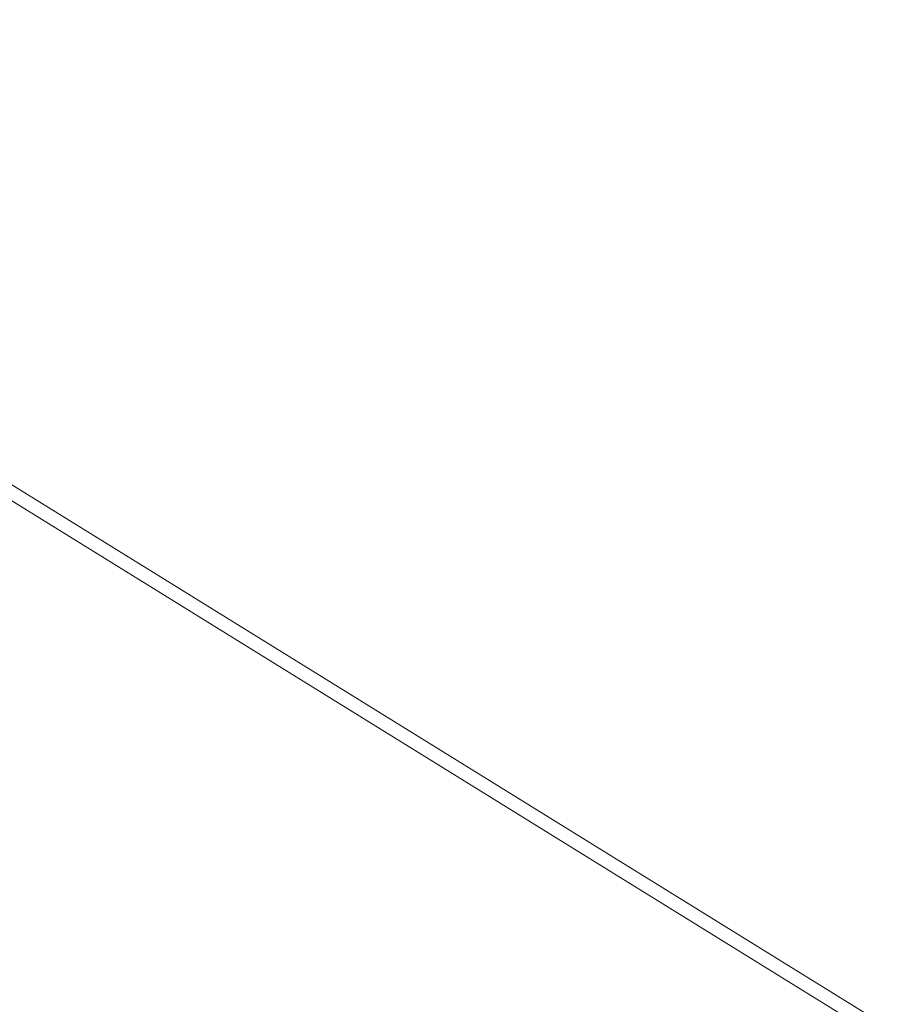
# Model space of a CAD drawing. Units: inches. Extents: x 0 to 204, y 0 to 264.
# Drawn here: x 88 to 89, y 162 to 163 of the extents above; entities that cross this region are included whole.
import ezdxf

# ---------------------------------------------------------------- set-up
doc = ezdxf.new("R2010")
doc.units = ezdxf.units.IN
doc.header["$MEASUREMENT"] = 0
doc.layers.get('0').update_dxf_attribs({"color": 10})

# ---------------------------------------------------------------- blocks, each defined once
blk = doc.blocks.new('CIAO-6W-3D')
at = {"lineweight": 18}
mesh = blk.add_polyface(dxfattribs=at)
corners = [(-8.8287, -6.0574, 22.9975), (-2.9452, -6.0709, 22.7108), (2.9454, -6.0708, 22.7129), (8.8287, -6.0572, 23.0037), (8.8427, -4.2622, 22.9204), (8.7641, -2.4692, 22.8303), (8.5933, -0.6831, 22.7339), (8.3306, 1.0915, 22.6319), (7.9767, 2.85, 22.525), (7.5326, 4.5876, 22.4144), (7.322, 5.126, 22.376), (7.0113, 5.614, 22.3343), (6.6124, 6.0329, 22.2918), (6.1402, 6.3671, 22.2508), (5.6123, 6.6044, 22.2135), (5.0482, 6.7359, 22.182), (3.0355, 6.95, 22.1034), (1.013, 7.0572, 22.0635), (-1.0127, 7.0572, 22.0628), (-3.0353, 6.9499, 22.1012), (-5.0482, 6.7358, 22.1785), (-5.6123, 6.6042, 22.2096), (-6.1402, 6.3669, 22.2465), (-6.6124, 6.0326, 22.2872), (-7.0113, 5.6137, 22.3294), (-7.322, 5.1258, 22.3708), (-7.5326, 4.5874, 22.4091), (-7.9767, 2.8497, 22.5194), (-8.3306, 1.0912, 22.626), (-8.5933, -0.6834, 22.7279), (-8.7641, -2.4695, 22.8242), (-8.8427, -4.2625, 22.9142)]
mesh.append_faces([[corners[k] for k in face] for face in [(4, 2, 3)]], dxfattribs={"vtx0": -1})
mesh.append_faces([[corners[k] for k in face] for face in [(27, 20, 26), (29, 1, 28), (17, 2, 16), (8, 16, 7), (9, 15, 8), (5, 2, 4), (6, 2, 5), (18, 2, 17)]], dxfattribs={"vtx0": -1, "vtx1": -1})
mesh.append_faces([[corners[k] for k in face] for face in [(19, 28, 1), (7, 16, 2)]], dxfattribs={"vtx0": -1, "vtx1": -1, "vtx2": -1})
mesh.append_faces([[corners[k] for k in face] for face in [(27, 19, 20), (1, 29, 30), (19, 27, 28), (9, 14, 15), (9, 11, 12), (9, 13, 14)]], dxfattribs={"vtx0": -1, "vtx2": -1})
mesh.append_faces([[corners[k] for k in face] for face in [(23, 24, 26), (22, 23, 26), (20, 21, 26), (21, 22, 26), (18, 19, 1), (30, 31, 1), (1, 2, 18), (15, 16, 8), (12, 13, 9), (6, 7, 2)]], dxfattribs={"vtx1": -1, "vtx2": -1})
mesh.append_faces([[corners[k] for k in face] for face in [(24, 25, 26), (31, 0, 1), (9, 10, 11)]], dxfattribs={"vtx2": -1})
mesh = blk.add_polyface(dxfattribs=at)
corners = [(8.8287, -6.0748, 22.6281), (2.9454, -6.0884, 22.3382), (-2.9452, -6.0885, 22.3361), (-8.8287, -6.0751, 22.6219), (-8.8427, -4.2801, 22.5386), (-8.7641, -2.4872, 22.4486), (-8.5933, -0.701, 22.3524), (-8.3306, 1.0736, 22.2506), (-7.9767, 2.8321, 22.144), (-7.5326, 4.5698, 22.0338), (-7.322, 5.1081, 21.9956), (-7.0113, 5.5961, 21.9542), (-6.6124, 6.015, 21.912), (-6.1402, 6.3493, 21.8714), (-5.6123, 6.5866, 21.8346), (-5.0482, 6.7181, 21.8036), (-3.0353, 6.9323, 21.7265), (-1.0127, 7.0396, 21.6882), (1.013, 7.0396, 21.6889), (3.0355, 6.9324, 21.7287), (5.0482, 6.7183, 21.8071), (5.6123, 6.5868, 21.8385), (6.1402, 6.3495, 21.8757), (6.6124, 6.0152, 21.9166), (7.0113, 5.5963, 21.9591), (7.322, 5.1084, 22.0007), (7.5326, 4.57, 22.0391), (7.9767, 2.8323, 22.1496), (8.3306, 1.0739, 22.2564), (8.5933, -0.7008, 22.3584), (8.7641, -2.4869, 22.4547), (8.8427, -4.2798, 22.5448)]
mesh.append_faces([[corners[k] for k in face] for face in [(4, 2, 3)]], dxfattribs={"vtx0": -1})
mesh.append_faces([[corners[k] for k in face] for face in [(18, 7, 17), (7, 2, 6), (5, 2, 4), (6, 2, 5), (12, 15, 11), (13, 15, 12), (11, 15, 10), (10, 15, 9)]], dxfattribs={"vtx0": -1, "vtx1": -1})
mesh.append_faces([[corners[k] for k in face] for face in [(7, 18, 28), (7, 28, 2)]], dxfattribs={"vtx0": -1, "vtx1": -1, "vtx2": -1})
mesh.append_faces([[corners[k] for k in face] for face in [(1, 30, 31), (1, 29, 30), (1, 28, 29), (19, 26, 27), (20, 23, 24), (20, 22, 23), (27, 18, 19), (28, 1, 2), (17, 7, 8), (16, 8, 9)]], dxfattribs={"vtx0": -1, "vtx2": -1})
mesh.append_faces([[corners[k] for k in face] for face in [(21, 22, 20)]], dxfattribs={"vtx1": -1})
mesh.append_faces([[corners[k] for k in face] for face in [(27, 28, 18), (24, 25, 20), (25, 26, 20), (19, 20, 26), (15, 16, 9), (16, 17, 8)]], dxfattribs={"vtx1": -1, "vtx2": -1})
mesh.append_faces([[corners[k] for k in face] for face in [(31, 0, 1), (13, 14, 15)]], dxfattribs={"vtx2": -1})
mesh = blk.add_polyface(dxfattribs=at)
corners = [(-7.5326, 4.5874, 22.4091), (-7.5326, 4.5698, 22.0338), (-7.9767, 2.8321, 22.144), (-8.3306, 1.0736, 22.2506), (-8.5933, -0.701, 22.3524), (-8.7641, -2.4872, 22.4486), (-8.8427, -4.2801, 22.5386), (-8.8287, -6.0751, 22.6219), (-8.8287, -6.0574, 22.9975), (-8.8427, -4.2625, 22.9142), (-8.7641, -2.4695, 22.8242), (-8.5933, -0.6834, 22.7279), (-8.3306, 1.0912, 22.626), (-7.9767, 2.8497, 22.5194)]
mesh.append_faces([[corners[k] for k in face] for face in [(6, 10, 5), (4, 13, 3), (12, 4, 11)]], dxfattribs={"vtx0": -1, "vtx1": -1})
mesh.append_faces([[corners[k] for k in face] for face in [(6, 8, 9), (6, 9, 10), (11, 4, 5), (5, 10, 11), (3, 13, 0)]], dxfattribs={"vtx0": -1, "vtx2": -1})
mesh.append_faces([[corners[k] for k in face] for face in [(12, 13, 4), (2, 3, 0)]], dxfattribs={"vtx1": -1, "vtx2": -1})
mesh.append_faces([[corners[k] for k in face] for face in [(6, 7, 8), (0, 1, 2)]], dxfattribs={"vtx2": -1})

msp = doc.modelspace()

# ---------------------------------------------------------------- linework, layer by layer
at = {"lineweight": 18, "invisible_edges": 15}
for points in [[(90.66283, 164.35482, 28.42076), (89.27755, 163.43239, 26.22458), (91.02448, 163.75135, 25.83502)], [(89.24163, 163.40389, 25.27233), (89.19419, 163.73865, 26.99755), (89.14302, 163.89435, 26.88082)], [(89.24163, 163.40389, 25.27233), (89.14302, 163.89435, 26.88082), (89.18147, 163.62691, 25.55801)], [(88.22576, 163.64441, 31.93431), (88.33446, 163.48255, 31.95606), (88.60426, 163.86382, 32.28142)], [(88.33446, 163.48255, 31.95606), (88.72016, 163.68925, 32.2877), (88.60426, 163.86382, 32.28142)], [(89.18401, 163.53619, 31.48841), (88.87511, 163.463, 31.13599), (88.86912, 163.85896, 31.19917)], [(89.27755, 163.43239, 26.22458), (90.83987, 163.32744, 24.24916), (91.02448, 163.75135, 25.83502)], [(89.18401, 163.53619, 31.48841), (89.49675, 163.73948, 31.72624), (89.40855, 163.38134, 31.67664)], [(89.26749, 163.35152, 25.63584), (89.19419, 163.73865, 26.99755), (89.24163, 163.40389, 25.27233)], [(89.19419, 163.73865, 26.99755), (89.26749, 163.35152, 25.63584), (89.27755, 163.43239, 26.22458)], [(89.10907, 163.71272, 22.57675), (89.16927, 163.46054, 22.02655), (89.1437, 163.61644, 23.7966)], [(88.50101, 163.24433, 31.89678), (88.72016, 163.68925, 32.2877), (88.33446, 163.48255, 31.95606)], [(88.8846, 163.49929, 32.24585), (88.72016, 163.68925, 32.2877), (88.50101, 163.24433, 31.89678)], [(89.10943, 163.48932, 35.11876), (89.14712, 163.68173, 36.30761), (89.20787, 163.55245, 35.35181)], [(88.73191, 163.2922, 30.84326), (88.65631, 163.65447, 30.86307), (88.87511, 163.463, 31.13599)], [(89.23095, 163.30204, 23.20529), (89.15905, 163.64852, 24.96358), (89.1437, 163.61644, 23.7966)], [(89.2397, 163.33019, 24.2187), (89.18147, 163.62691, 25.55801), (89.15905, 163.64852, 24.96358)], [(89.23095, 163.30204, 23.20529), (89.2397, 163.33019, 24.2187), (89.15905, 163.64852, 24.96358)], [(88.33446, 163.48255, 31.95606), (88.22576, 163.64441, 31.93431), (87.97419, 163.34186, 31.53529)], [(89.01924, 163.64416, 36.31569), (89.10943, 163.48932, 35.11876), (88.94061, 163.40419, 34.64506)], [(89.34411, 163.53915, 35.49232), (89.16304, 163.45996, 35.35382), (89.18698, 163.6359, 36.3345)], [(89.1481, 163.40072, 27.78529), (89.09281, 163.6271, 27.47429), (89.03368, 163.59983, 28.78127)], [(89.1481, 163.40072, 27.78529), (89.16479, 163.60015, 26.25), (89.09281, 163.6271, 27.47429)], [(89.24163, 163.40389, 25.27233), (89.18147, 163.62691, 25.55801), (89.2397, 163.33019, 24.2187)], [(89.21651, 163.30915, 22.07022), (89.23095, 163.30204, 23.20529), (89.1437, 163.61644, 23.7966)], [(89.1437, 163.61644, 23.7966), (89.16927, 163.46054, 22.02655), (89.21651, 163.30915, 22.07022)], [(88.26813, 163.51081, 30.91828), (88.46726, 163.5907, 30.90909), (88.30262, 163.40584, 30.54553)], [(88.88986, 163.39636, 32.84731), (88.77392, 163.59128, 33.89543), (88.77341, 163.53403, 34.2711)], [(88.88986, 163.39636, 32.84731), (88.85741, 163.52974, 32.64279), (88.77392, 163.59128, 33.89543)], [(89.07793, 163.4116, 29.07919), (89.03368, 163.59983, 28.78127), (88.98203, 163.53253, 30.19482)], [(89.07793, 163.4116, 29.07919), (89.1481, 163.40072, 27.78529), (89.03368, 163.59983, 28.78127)], [(88.41055, 163.3774, 35.67031), (88.61612, 163.41441, 35.54277), (88.43448, 163.57328, 36.5)], [(88.77341, 163.53403, 34.2711), (88.71488, 163.55896, 35.27413), (88.8319, 163.39099, 34.02711)], [(88.80383, 163.35653, 34.80739), (88.8319, 163.39099, 34.02711), (88.71488, 163.55896, 35.27413)], [(88.85741, 163.52974, 32.64279), (88.97607, 163.36517, 31.35136), (88.92059, 163.56364, 31.19621)], [(88.98203, 163.53253, 30.19482), (88.92059, 163.56364, 31.19621), (89.03949, 163.35559, 30.1727)], [(89.03949, 163.35559, 30.1727), (88.92059, 163.56364, 31.19621), (88.97607, 163.36517, 31.35136)], [(88.77876, 163.23221, 31.99091), (89.35049, 163.54729, 32.35853), (88.8846, 163.49929, 32.24585)], [(88.77876, 163.23221, 31.99091), (89.04159, 163.21025, 31.99976), (89.35049, 163.54729, 32.35853)], [(89.2978, 163.21371, 31.96343), (89.35049, 163.54729, 32.35853), (89.04159, 163.21025, 31.99976)], [(89.28036, 163.38123, 33.84171), (89.10943, 163.48932, 35.11876), (89.20787, 163.55245, 35.35181)], [(89.28036, 163.38123, 33.84171), (89.20787, 163.55245, 35.35181), (89.31984, 163.55634, 35.13833)], [(89.46288, 163.42711, 33.75039), (89.28036, 163.38123, 33.84171), (89.31984, 163.55634, 35.13833)], [(89.16304, 163.45996, 35.35382), (89.34411, 163.53915, 35.49232), (89.33746, 163.39051, 34.52713)], [(88.88986, 163.39636, 32.84731), (88.77341, 163.53403, 34.2711), (88.8319, 163.39099, 34.02711)], [(88.85741, 163.52974, 32.64279), (88.88986, 163.39636, 32.84731), (88.97348, 163.29109, 31.86675)], [(88.85741, 163.52974, 32.64279), (88.97348, 163.29109, 31.86675), (88.97607, 163.36517, 31.35136)], [(89.03296, 163.17777, 31.28186), (88.87511, 163.463, 31.13599), (89.18401, 163.53619, 31.48841)], [(88.98203, 163.53253, 30.19482), (89.03949, 163.35559, 30.1727), (89.07793, 163.4116, 29.07919)], [(89.18401, 163.53619, 31.48841), (89.40855, 163.38134, 31.67664), (89.03296, 163.17777, 31.28186)], [(88.93305, 163.49677, 35.378), (88.97237, 163.29565, 34.92904), (88.95114, 163.52474, 36.34135)], [(88.29474, 163.2222, 35.10479), (88.41055, 163.3774, 35.67031), (88.23977, 163.5122, 36.5)], [(89.18337, 163.44626, 20.27172), (89.33846, 163.5143, 20.84475), (89.37758, 163.39912, 19.57177)], [(88.77876, 163.23221, 31.99091), (88.8846, 163.49929, 32.24585), (88.50101, 163.24433, 31.89678)], [(88.33446, 163.48255, 31.95606), (87.97419, 163.34186, 31.53529), (88.16807, 163.06096, 31.50622)], [(88.16807, 163.06096, 31.50622), (88.50101, 163.24433, 31.89678), (88.33446, 163.48255, 31.95606)], [(88.94061, 163.40419, 34.64506), (89.10943, 163.48932, 35.11876), (89.09994, 163.32133, 33.801)], [(89.10943, 163.48932, 35.11876), (89.28036, 163.38123, 33.84171), (89.09994, 163.32133, 33.801)], [(88.84982, 163.05952, 30.96145), (88.73191, 163.2922, 30.84326), (88.87511, 163.463, 31.13599)], [(89.03296, 163.17777, 31.28186), (88.84982, 163.05952, 30.96145), (88.87511, 163.463, 31.13599)], [(89.06501, 163.35679, 34.65693), (89.16304, 163.45996, 35.35382), (89.21699, 163.33361, 34.38943)], [(89.21699, 163.33361, 34.38943), (89.16304, 163.45996, 35.35382), (89.33746, 163.39051, 34.52713)], [(89.21651, 163.30915, 22.07022), (89.16927, 163.46054, 22.02655), (89.27216, 163.11965, 20.31039)], [(89.16927, 163.46054, 22.02655), (89.18337, 163.44626, 20.27172), (89.27216, 163.11965, 20.31039)], [(88.97237, 163.29565, 34.92904), (89.00987, 163.17524, 34.97115), (88.97895, 163.4335, 36.36096)], [(89.42007, 163.29462, 32.51709), (89.28036, 163.38123, 33.84171), (89.46288, 163.42711, 33.75039)], [(88.61612, 163.41441, 35.54277), (88.41055, 163.3774, 35.67031), (88.56397, 163.23088, 34.72381)], [(88.70386, 163.24888, 34.58953), (88.61612, 163.41441, 35.54277), (88.56397, 163.23088, 34.72381)], [(88.80383, 163.35653, 34.80739), (88.61612, 163.41441, 35.54277), (88.70386, 163.24888, 34.58953)], [(89.1672, 163.17419, 28.8061), (89.07793, 163.4116, 29.07919), (89.03949, 163.35559, 30.1727)], [(89.1672, 163.17419, 28.8061), (89.1481, 163.40072, 27.78529), (89.07793, 163.4116, 29.07919)], [(88.93923, 163.20814, 33.06726), (88.88986, 163.39636, 32.84731), (88.8319, 163.39099, 34.02711)], [(88.97348, 163.29109, 31.86675), (88.88986, 163.39636, 32.84731), (88.98634, 163.19858, 32.19703)], [(88.88986, 163.39636, 32.84731), (88.93923, 163.20814, 33.06726), (88.98634, 163.19858, 32.19703)], [(89.1481, 163.40072, 27.78529), (89.21619, 163.2117, 27.62085), (89.26269, 163.28808, 26.25)], [(89.21619, 163.2117, 27.62085), (89.1481, 163.40072, 27.78529), (89.1672, 163.17419, 28.8061)], [(89.37758, 163.39912, 19.57177), (89.5184, 163.32985, 17.95644), (89.22052, 163.31303, 19.1192)], [(89.24163, 163.40389, 25.27233), (89.2397, 163.33019, 24.2187), (89.29745, 163.12823, 23.9984)], [(89.31737, 163.0981, 24.5303), (89.24163, 163.40389, 25.27233), (89.29745, 163.12823, 23.9984)], [(89.31737, 163.0981, 24.5303), (89.26749, 163.35152, 25.63584), (89.24163, 163.40389, 25.27233)], [(88.8319, 163.39099, 34.02711), (88.97845, 163.0787, 33.11478), (88.93923, 163.20814, 33.06726)], [(89.33746, 163.39051, 34.52713), (89.34805, 163.27025, 33.56998), (89.21699, 163.33361, 34.38943)], [(88.29474, 163.2222, 35.10479), (88.56397, 163.23088, 34.72381), (88.41055, 163.3774, 35.67031)], [(89.00268, 163.09455, 33.72955), (88.97237, 163.29565, 34.92904), (88.94279, 163.37757, 34.43426)], [(89.32404, 163.0474, 31.59087), (89.03296, 163.17777, 31.28186), (89.40855, 163.38134, 31.67664)], [(89.28036, 163.38123, 33.84171), (89.20449, 163.21683, 32.37886), (89.09994, 163.32133, 33.801)], [(89.42007, 163.29462, 32.51709), (89.20449, 163.21683, 32.37886), (89.28036, 163.38123, 33.84171)], [(88.97607, 163.36517, 31.35136), (88.97348, 163.29109, 31.86675), (89.0543, 163.14056, 31.22489)], [(88.97607, 163.36517, 31.35136), (89.0543, 163.14056, 31.22489), (89.10437, 163.13128, 30.30046)], [(89.10437, 163.13128, 30.30046), (89.03949, 163.35559, 30.1727), (88.97607, 163.36517, 31.35136)], [(88.80383, 163.35653, 34.80739), (88.70386, 163.24888, 34.58953), (88.83404, 163.05648, 33.26067)], [(89.10437, 163.13128, 30.30046), (89.1672, 163.17419, 28.8061), (89.03949, 163.35559, 30.1727)], [(89.06501, 163.35679, 34.65693), (89.21699, 163.33361, 34.38943), (89.27101, 163.17954, 32.96961)], [(89.31737, 163.0981, 24.5303), (89.32974, 163.14079, 25.07569), (89.26749, 163.35152, 25.63584)], [(89.34805, 163.27025, 33.56998), (89.27101, 163.17954, 32.96961), (89.21699, 163.33361, 34.38943)], [(88.9579, 163.1924, 32.96838), (89.09994, 163.32133, 33.801), (89.08258, 163.21869, 32.83753)], [(89.09994, 163.32133, 33.801), (89.20449, 163.21683, 32.37886), (89.08258, 163.21869, 32.83753)], [(89.34411, 163.22973, 35.49232), (89.16304, 163.15054, 35.35382), (89.18698, 163.32649, 36.3345)], [(89.29243, 163.09095, 22.92709), (89.2397, 163.33019, 24.2187), (89.23095, 163.30204, 23.20529)], [(89.2397, 163.33019, 24.2187), (89.29243, 163.09095, 22.92709), (89.29745, 163.12823, 23.9984)], [(89.29482, 163.2675, 16.80653), (89.5184, 163.32985, 17.95644), (89.56795, 163.28505, 16.28693)], [(89.01401, 163.31848, 36.38567), (89.00987, 163.17524, 34.97115), (89.05187, 163.05668, 35.18504)], [(89.27216, 163.11965, 20.31039), (89.22052, 163.31303, 19.1192), (89.322, 163.00827, 18.63607)], [(89.23095, 163.30204, 23.20529), (89.21651, 163.30915, 22.07022), (89.31627, 162.97775, 21.51026)], [(89.21651, 163.30915, 22.07022), (89.27216, 163.11965, 20.31039), (89.30638, 163.00655, 20.72837)], [(89.21651, 163.30915, 22.07022), (89.30638, 163.00655, 20.72837), (89.31627, 162.97775, 21.51026)], [(89.23095, 163.30204, 23.20529), (89.31627, 162.97775, 21.51026), (89.29243, 163.09095, 22.92709)], [(88.73191, 163.2922, 30.84326), (88.84982, 163.05952, 30.96145), (88.71299, 163.0321, 30.61197)], [(88.97237, 163.29565, 34.92904), (89.00268, 163.09455, 33.72955), (89.00987, 163.17524, 34.97115)], [(88.97348, 163.29109, 31.86675), (88.98634, 163.19858, 32.19703), (89.0543, 163.14056, 31.22489)], [(89.42007, 163.29462, 32.51709), (89.41523, 163.20707, 31.30389), (89.20449, 163.21683, 32.37886)], [(89.25767, 163.29026, 17.96287), (89.39456, 162.90376, 16.69523), (89.322, 163.00827, 18.63607)], [(89.27101, 163.17954, 32.96961), (89.34805, 163.27025, 33.56998), (89.41735, 163.18437, 32.55456)], [(89.39456, 162.90376, 16.69523), (89.29482, 163.2675, 16.80653), (89.3981, 162.99659, 15.61322)], [(88.16807, 163.06096, 31.50622), (88.3904, 162.95666, 31.53968), (88.50101, 163.24433, 31.89678)], [(88.3904, 162.95666, 31.53968), (88.77876, 163.23221, 31.99091), (88.50101, 163.24433, 31.89678)], [(88.56397, 163.23088, 34.72381), (88.68157, 163.10036, 33.81187), (88.70386, 163.24888, 34.58953)], [(88.68157, 163.10036, 33.81187), (88.83404, 163.05648, 33.26067), (88.70386, 163.24888, 34.58953)], [(88.56397, 163.23088, 34.72381), (88.29474, 163.2222, 35.10479), (88.44857, 163.00025, 33.65379)], [(88.70206, 162.99111, 31.69046), (88.77876, 163.23221, 31.99091), (88.3904, 162.95666, 31.53968)], [(88.59423, 163.0008, 33.38178), (88.56397, 163.23088, 34.72381), (88.44857, 163.00025, 33.65379)], [(88.56397, 163.23088, 34.72381), (88.59423, 163.0008, 33.38178), (88.68157, 163.10036, 33.81187)], [(89.04159, 163.21025, 31.99976), (88.77876, 163.23221, 31.99091), (88.70206, 162.99111, 31.69046)], [(89.16304, 163.15054, 35.35382), (89.34411, 163.22973, 35.49232), (89.33746, 163.0811, 34.52713)], [(88.29474, 163.2222, 35.10479), (88.22572, 163.01081, 34.11483), (88.44857, 163.00025, 33.65379)], [(89.2978, 163.21371, 31.96343), (89.04159, 163.21025, 31.99976), (88.96346, 162.99538, 31.69466)], [(89.2978, 163.21371, 31.96343), (88.96346, 162.99538, 31.69466), (89.32404, 163.0474, 31.59087)], [(88.97519, 163.09989, 31.28694), (89.08258, 163.21869, 32.83753), (89.1326, 163.11189, 31.16611)], [(89.1326, 163.11189, 31.16611), (89.08258, 163.21869, 32.83753), (89.20449, 163.21683, 32.37886)], [(89.20449, 163.21683, 32.37886), (89.28684, 163.13377, 30.6495), (89.1326, 163.11189, 31.16611)], [(89.20449, 163.21683, 32.37886), (89.41523, 163.20707, 31.30389), (89.28684, 163.13377, 30.6495)], [(88.70206, 162.99111, 31.69046), (88.96346, 162.99538, 31.69466), (89.04159, 163.21025, 31.99976)], [(89.07067, 163.03782, 31.54923), (88.98634, 163.19858, 32.19703), (88.93923, 163.20814, 33.06726)], [(89.07067, 163.03782, 31.54923), (88.93923, 163.20814, 33.06726), (88.97845, 163.0787, 33.11478)], [(89.05187, 163.05668, 35.18504), (89.1016, 162.90828, 35.35453), (89.04908, 163.20345, 36.41039)], [(89.1672, 163.17419, 28.8061), (89.2737, 163.01868, 27.68629), (89.21619, 163.2117, 27.62085)], [(89.35622, 162.9899, 26.25), (89.21619, 163.2117, 27.62085), (89.2737, 163.01868, 27.68629)], [(89.41523, 163.20707, 31.30389), (89.54244, 163.19156, 30.09475), (89.28684, 163.13377, 30.6495)], [(89.00268, 163.09455, 33.72955), (88.9579, 163.1924, 32.96838), (89.01461, 162.9824, 32.48062)], [(88.98634, 163.19858, 32.19703), (89.07067, 163.03782, 31.54923), (89.0543, 163.14056, 31.22489)], [(89.54244, 163.19156, 30.09475), (89.40011, 163.13264, 29.54701), (89.28684, 163.13377, 30.6495)], [(89.27101, 163.17954, 32.96961), (89.36067, 163.07841, 31.47346), (89.13379, 163.13751, 32.97935)], [(89.42726, 163.13296, 28.04279), (89.41488, 163.18177, 26.25), (89.22336, 163.07866, 27.4715)], [(89.36067, 163.07841, 31.47346), (89.27101, 163.17954, 32.96961), (89.41735, 163.18437, 32.55456)], [(89.03296, 163.17777, 31.28186), (89.05126, 162.80116, 31.20915), (88.84982, 163.05952, 30.96145)], [(89.00987, 163.17524, 34.97115), (89.00268, 163.09455, 33.72955), (89.05927, 162.91836, 33.86551)], [(89.05187, 163.05668, 35.18504), (89.00987, 163.17524, 34.97115), (89.05927, 162.91836, 33.86551)], [(89.1672, 163.17419, 28.8061), (89.10437, 163.13128, 30.30046), (89.22942, 162.94451, 29.01221)], [(89.22942, 162.94451, 29.01221), (89.2737, 163.01868, 27.68629), (89.1672, 163.17419, 28.8061)], [(89.06501, 163.04737, 34.65693), (89.16304, 163.15054, 35.35382), (89.21699, 163.02419, 34.38943)], [(89.21699, 163.02419, 34.38943), (89.16304, 163.15054, 35.35382), (89.33746, 163.0811, 34.52713)], [(89.1577, 162.95626, 30.34754), (89.10437, 163.13128, 30.30046), (89.0543, 163.14056, 31.22489)], [(89.1577, 162.95626, 30.34754), (89.0543, 163.14056, 31.22489), (89.07067, 163.03782, 31.54923)], [(89.34411, 163.04722, 35.49232), (89.16304, 162.96803, 35.35382), (89.18698, 163.14397, 36.3345)], [(89.10437, 163.13128, 30.30046), (89.1577, 162.95626, 30.34754), (89.22942, 162.94451, 29.01221)], [(89.15452, 163.06839, 30.00401), (89.1326, 163.11189, 31.16611), (89.28684, 163.13377, 30.6495)], [(89.40011, 163.13264, 29.54701), (89.15452, 163.06839, 30.00401), (89.28684, 163.13377, 30.6495)], [(89.15452, 163.06839, 30.00401), (89.40011, 163.13264, 29.54701), (89.25516, 163.07818, 28.89676)], [(89.22336, 163.07866, 27.4715), (89.25516, 163.07818, 28.89676), (89.42726, 163.13296, 28.04279)], [(89.42726, 163.13296, 28.04279), (89.25516, 163.07818, 28.89676), (89.40011, 163.13264, 29.54701)], [(89.29243, 163.09095, 22.92709), (89.35286, 162.88757, 22.7165), (89.29745, 163.12823, 23.9984)], [(89.35286, 162.88757, 22.7165), (89.36185, 162.88755, 23.41908), (89.29745, 163.12823, 23.9984)], [(89.36185, 162.88755, 23.41908), (89.31737, 163.0981, 24.5303), (89.29745, 163.12823, 23.9984)], [(89.22097, 163.12095, 26.25), (89.01702, 163.0448, 27.22461), (89.22336, 163.07866, 27.4715)], [(89.322, 163.00827, 18.63607), (89.35769, 162.86185, 19.50739), (89.27216, 163.11965, 20.31039)], [(89.35769, 162.86185, 19.50739), (89.30638, 163.00655, 20.72837), (89.27216, 163.11965, 20.31039)], [(89.1326, 163.11189, 31.16611), (89.15452, 163.06839, 30.00401), (88.97519, 163.09989, 31.28694)], [(89.22177, 162.50503, 35.00204), (90.82365, 162.79303, 34.04876), (90.40414, 163.11069, 36.43033)], [(88.59423, 163.0008, 33.38178), (88.74018, 162.96067, 32.83231), (88.68157, 163.10036, 33.81187)], [(88.83404, 163.05648, 33.26067), (88.68157, 163.10036, 33.81187), (88.74018, 162.96067, 32.83231)], [(88.97519, 163.09989, 31.28694), (89.01493, 162.93752, 31.07397), (89.01461, 162.9824, 32.48062)], [(89.00268, 163.09455, 33.72955), (89.01461, 162.9824, 32.48062), (89.06326, 162.82543, 32.51325)], [(89.00268, 163.09455, 33.72955), (89.06326, 162.82543, 32.51325), (89.05927, 162.91836, 33.86551)], [(89.14387, 162.75636, 35.24129), (89.08052, 163.10031, 36.43256), (89.1016, 162.90828, 35.35453)], [(89.40099, 162.70536, 21.54071), (89.29243, 163.09095, 22.92709), (89.31627, 162.97775, 21.51026)], [(89.29243, 163.09095, 22.92709), (89.40099, 162.70536, 21.54071), (89.35286, 162.88757, 22.7165)], [(88.97845, 163.0787, 33.11478), (88.83404, 163.05648, 33.26067), (88.92697, 162.88394, 31.85641)], [(89.25516, 163.07818, 28.89676), (88.99248, 163.00737, 29.6055), (89.15452, 163.06839, 30.00401)], [(89.25516, 163.07818, 28.89676), (89.22336, 163.07866, 27.4715), (89.00698, 163.02948, 28.19923)], [(89.31705, 162.98403, 29.87646), (89.16501, 163.03798, 31.29548), (89.36067, 163.07841, 31.47346)], [(89.33746, 163.0811, 34.52713), (89.34805, 162.96083, 33.56998), (89.21699, 163.02419, 34.38943)], [(88.16807, 163.06096, 31.50622), (88.04304, 162.70005, 30.87132), (88.3904, 162.95666, 31.53968)], [(88.92697, 162.88394, 31.85641), (88.83404, 163.05648, 33.26067), (88.74018, 162.96067, 32.83231)], [(88.80386, 162.80973, 30.68119), (88.84982, 163.05952, 30.96145), (89.05126, 162.80116, 31.20915)], [(89.10487, 162.78634, 34.10675), (89.1016, 162.90828, 35.35453), (89.05187, 163.05668, 35.18504)], [(89.10487, 162.78634, 34.10675), (89.05187, 163.05668, 35.18504), (89.05927, 162.91836, 33.86551)], [(89.06501, 163.04737, 34.65693), (89.21699, 163.02419, 34.38943), (89.27101, 162.87013, 32.96961)], [(89.16304, 162.96803, 35.35382), (89.34411, 163.04722, 35.49232), (89.33746, 162.89858, 34.52713)], [(88.48755, 161.74375, 28.59022), (88.1233, 162.63166, 28.30926), (88.713, 163.03211, 30.61196)], [(89.08221, 162.80287, 27.37325), (89.05637, 162.82102, 28.77466), (89.00977, 163.03375, 27.92775)], [(89.1577, 162.95626, 30.34754), (89.07067, 163.03782, 31.54923), (89.11532, 162.92126, 31.40331)], [(89.34805, 162.96083, 33.56998), (89.27101, 162.87013, 32.96961), (89.21699, 163.02419, 34.38943)], [(89.2737, 163.01868, 27.68629), (89.22942, 162.94451, 29.01221), (89.295, 162.88626, 28.08751)], [(89.2737, 163.01868, 27.68629), (89.35662, 162.83978, 27.16611), (89.35622, 162.9899, 26.25)], [(89.295, 162.88626, 28.08751), (89.35662, 162.83978, 27.16611), (89.2737, 163.01868, 27.68629)], [(88.35344, 162.90689, 33.26796), (88.44857, 163.00025, 33.65379), (88.22572, 163.01081, 34.11483)], [(88.22572, 163.01081, 34.11483), (88.2384, 162.83898, 33.06625), (88.35344, 162.90689, 33.26796)], [(89.01493, 162.93752, 31.07397), (88.99248, 163.00737, 29.6055), (89.0369, 162.86008, 30.20003)], [(88.99248, 163.00737, 29.6055), (89.05637, 162.82102, 28.77466), (89.0369, 162.86008, 30.20003)], [(88.57427, 162.82271, 32.23153), (88.44857, 163.00025, 33.65379), (88.35344, 162.90689, 33.26796)], [(88.57427, 162.82271, 32.23153), (88.59423, 163.0008, 33.38178), (88.44857, 163.00025, 33.65379)], [(88.59423, 163.0008, 33.38178), (88.57427, 162.82271, 32.23153), (88.74018, 162.96067, 32.83231)], [(88.73185, 162.7674, 31.31868), (88.96346, 162.99538, 31.69466), (88.70206, 162.99111, 31.69046)], [(88.73185, 162.7674, 31.31868), (89.05126, 162.80116, 31.20915), (88.96346, 162.99538, 31.69466)], [(89.33778, 162.98343, 27.34847), (89.18999, 162.95836, 27.93081), (89.42838, 162.99816, 28.1401)], [(89.4362, 163.00407, 29.14033), (89.42838, 162.99816, 28.1401), (89.19623, 162.93845, 29.61161)], [(89.19623, 162.93845, 29.61161), (89.31705, 162.98403, 29.87646), (89.4362, 163.00407, 29.14033)], [(88.47256, 162.75347, 31.27146), (88.70206, 162.99111, 31.69046), (88.3904, 162.95666, 31.53968)], [(88.70206, 162.99111, 31.69046), (88.47256, 162.75347, 31.27146), (88.73185, 162.7674, 31.31868)], [(89.06326, 162.82543, 32.51325), (89.01461, 162.9824, 32.48062), (89.04904, 162.8317, 31.31239)], [(89.01461, 162.9824, 32.48062), (89.01493, 162.93752, 31.07397), (89.04904, 162.8317, 31.31239)], [(89.06501, 162.86485, 34.65693), (89.16304, 162.96803, 35.35382), (89.21699, 162.84168, 34.38943)], [(89.21699, 162.84168, 34.38943), (89.16304, 162.96803, 35.35382), (89.33746, 162.89858, 34.52713)], [(88.24541, 162.60423, 30.86954), (88.47256, 162.75347, 31.27146), (88.3904, 162.95666, 31.53968)], [(88.74018, 162.96067, 32.83231), (88.57427, 162.82271, 32.23153), (88.75977, 162.8048, 31.64282)], [(88.75977, 162.8048, 31.64282), (88.92697, 162.88394, 31.85641), (88.74018, 162.96067, 32.83231)], [(89.22942, 162.94451, 29.01221), (89.1577, 162.95626, 30.34754), (89.25218, 162.76382, 29.69184)], [(89.27101, 162.87013, 32.96961), (89.34805, 162.96083, 33.56998), (89.41735, 162.87495, 32.55456)], [(89.35097, 162.72778, 27.97092), (89.295, 162.88626, 28.08751), (89.22942, 162.94451, 29.01221)], [(89.01493, 162.93752, 31.07397), (89.0369, 162.86008, 30.20003), (89.04904, 162.8317, 31.31239)], [(88.96752, 162.72109, 30.2447), (89.11532, 162.92126, 31.40331), (88.92697, 162.88394, 31.85641)], [(89.10893, 162.69728, 32.93711), (89.10487, 162.78634, 34.10675), (89.05927, 162.91836, 33.86551)], [(89.06326, 162.82543, 32.51325), (89.10893, 162.69728, 32.93711), (89.05927, 162.91836, 33.86551)], [(88.35344, 162.90689, 33.26796), (88.2384, 162.83898, 33.06625), (88.37306, 162.77392, 32.33591)], [(88.57427, 162.82271, 32.23153), (88.35344, 162.90689, 33.26796), (88.37306, 162.77392, 32.33591)], [(89.15515, 162.62199, 34.12272), (89.1016, 162.90828, 35.35453), (89.10487, 162.78634, 34.10675)], [(89.14387, 162.75636, 35.24129), (89.1016, 162.90828, 35.35453), (89.15515, 162.62199, 34.12272)], [(89.33746, 162.89858, 34.52713), (89.34805, 162.77832, 33.56998), (89.21699, 162.84168, 34.38943)], [(89.14339, 162.89404, 36.47689), (89.14387, 162.75636, 35.24129), (89.17949, 162.64306, 35.29366)], [(88.92697, 162.88394, 31.85641), (88.75977, 162.8048, 31.64282), (88.82296, 162.71328, 30.63974)], [(88.92697, 162.88394, 31.85641), (88.82296, 162.71328, 30.63974), (88.96752, 162.72109, 30.2447)], [(89.295, 162.88626, 28.08751), (89.35097, 162.72778, 27.97092), (89.35662, 162.83978, 27.16611)], [(89.27101, 162.87013, 32.96961), (89.36067, 162.76899, 31.47346), (89.13379, 162.82809, 32.97935)], [(89.36067, 162.76899, 31.47346), (89.27101, 162.87013, 32.96961), (89.41735, 162.87495, 32.55456)], [(89.05637, 162.82102, 28.77466), (89.09388, 162.67666, 30.19601), (89.0369, 162.86008, 30.20003)], [(89.09388, 162.67666, 30.19601), (89.04904, 162.8317, 31.31239), (89.0369, 162.86008, 30.20003)], [(89.06501, 162.86485, 34.65693), (89.21699, 162.84168, 34.38943), (89.27101, 162.68761, 32.96961)], [(88.35507, 162.64305, 31.35077), (88.2384, 162.83898, 33.06625), (88.10356, 162.80425, 33.11478)], [(88.35507, 162.64305, 31.35077), (88.37306, 162.77392, 32.33591), (88.2384, 162.83898, 33.06625)], [(89.07918, 162.68166, 29.31311), (89.18375, 162.84254, 30.54757), (88.96752, 162.72109, 30.2447)], [(89.34805, 162.77832, 33.56998), (89.27101, 162.68761, 32.96961), (89.21699, 162.84168, 34.38943)], [(88.37306, 162.77392, 32.33591), (88.52034, 162.65785, 31.01998), (88.57427, 162.82271, 32.23153)], [(88.57427, 162.82271, 32.23153), (88.52034, 162.65785, 31.01998), (88.68088, 162.68465, 30.797)], [(88.75977, 162.8048, 31.64282), (88.57427, 162.82271, 32.23153), (88.68088, 162.68465, 30.797)], [(89.10165, 162.66201, 31.33814), (89.04904, 162.8317, 31.31239), (89.09388, 162.67666, 30.19601)], [(89.10165, 162.66201, 31.33814), (89.06326, 162.82543, 32.51325), (89.04904, 162.8317, 31.31239)], [(89.10893, 162.69728, 32.93711), (89.06326, 162.82543, 32.51325), (89.10165, 162.66201, 31.33814)], [(89.13223, 162.58375, 28.60494), (89.05637, 162.82102, 28.77466), (89.08221, 162.80287, 27.37325)], [(89.09388, 162.67666, 30.19601), (89.05637, 162.82102, 28.77466), (89.13223, 162.58375, 28.60494)], [(88.68088, 162.68465, 30.797), (88.82296, 162.71328, 30.63974), (88.75977, 162.8048, 31.64282)], [(88.73185, 162.7674, 31.31868), (88.68226, 162.54645, 30.80751), (89.05126, 162.80116, 31.20915)], [(89.15387, 162.57454, 27.36558), (89.08221, 162.80287, 27.37325), (89.14353, 162.68884, 26.25)], [(89.08221, 162.80287, 27.37325), (89.15387, 162.57454, 27.36558), (89.13223, 162.58375, 28.60494)], [(90.39502, 162.4134, 32.46676), (90.82365, 162.79303, 34.04876), (89.28086, 162.14507, 33.11712)], [(89.10487, 162.78634, 34.10675), (89.16268, 162.50909, 32.67904), (89.15515, 162.62199, 34.12272)], [(89.10487, 162.78634, 34.10675), (89.10893, 162.69728, 32.93711), (89.16268, 162.50909, 32.67904)], [(88.35507, 162.64305, 31.35077), (88.52034, 162.65785, 31.01998), (88.37306, 162.77392, 32.33591)], [(89.31705, 162.67462, 29.87646), (89.16501, 162.72857, 31.29548), (89.36067, 162.76899, 31.47346)], [(89.27101, 162.68761, 32.96961), (89.34805, 162.77832, 33.56998), (89.41735, 162.69243, 32.55456)], [(88.46212, 162.55216, 30.84791), (88.73185, 162.7674, 31.31868), (88.47256, 162.75347, 31.27146)], [(89.11521, 162.63204, 28.24983), (89.25218, 162.76382, 29.69184), (89.07918, 162.68166, 29.31311)], [(89.17949, 162.64306, 35.29366), (89.14387, 162.75636, 35.24129), (89.20299, 162.46902, 34.18309)], [(89.20299, 162.46902, 34.18309), (89.14387, 162.75636, 35.24129), (89.15515, 162.62199, 34.12272)], [(89.11521, 162.63204, 28.24983), (89.24511, 162.64555, 27.51162), (89.35097, 162.72778, 27.97092)], [(88.82296, 162.71328, 30.63974), (88.95425, 162.62297, 29.0176), (88.96752, 162.72109, 30.2447)], [(89.07918, 162.68166, 29.31311), (88.96752, 162.72109, 30.2447), (88.95425, 162.62297, 29.0176)], [(89.52731, 162.47902, 34.11483), (89.41516, 162.71956, 35.51739), (89.29406, 162.62661, 35.09433)], [(88.78207, 162.6102, 29.61194), (88.82296, 162.71328, 30.63974), (88.68088, 162.68465, 30.797)], [(88.78207, 162.6102, 29.61194), (88.95425, 162.62297, 29.0176), (88.82296, 162.71328, 30.63974)], [(89.10893, 162.69728, 32.93711), (89.10165, 162.66201, 31.33814), (89.15454, 162.49112, 31.34855)], [(89.15454, 162.49112, 31.34855), (89.16268, 162.50909, 32.67904), (89.10893, 162.69728, 32.93711)], [(89.4362, 162.69466, 29.14033), (89.42838, 162.68874, 28.1401), (89.19623, 162.62904, 29.61161)], [(89.19623, 162.62904, 29.61161), (89.31705, 162.67462, 29.87646), (89.4362, 162.69466, 29.14033)], [(89.36067, 162.58647, 31.47346), (89.27101, 162.68761, 32.96961), (89.41735, 162.69243, 32.55456)], [(88.52034, 162.65785, 31.01998), (88.6295, 162.59141, 29.97422), (88.68088, 162.68465, 30.797)], [(88.6295, 162.59141, 29.97422), (88.78207, 162.6102, 29.61194), (88.68088, 162.68465, 30.797)], [(89.07918, 162.68166, 29.31311), (88.95425, 162.62297, 29.0176), (89.11521, 162.63204, 28.24983)], [(89.27101, 162.68761, 32.96961), (89.36067, 162.58647, 31.47346), (89.13379, 162.64558, 32.97935)], [(89.33778, 162.67402, 27.34847), (89.18999, 162.64894, 27.93081), (89.42838, 162.68874, 28.1401)], [(89.10165, 162.66201, 31.33814), (89.09388, 162.67666, 30.19601), (89.15591, 162.4791, 29.87218)], [(89.13223, 162.58375, 28.60494), (89.15591, 162.4791, 29.87218), (89.09388, 162.67666, 30.19601)], [(89.14241, 162.62488, 29.62527), (89.13397, 162.67677, 30), (89.19138, 162.64621, 29.6302)], [(89.15591, 162.4791, 29.87218), (89.15454, 162.49112, 31.34855), (89.10165, 162.66201, 31.33814)], [(88.45043, 162.55889, 30.2447), (88.52034, 162.65785, 31.01998), (88.35507, 162.64305, 31.35077)], [(88.52034, 162.65785, 31.01998), (88.45043, 162.55889, 30.2447), (88.6295, 162.59141, 29.97422)], [(89.0975, 162.65523, 30), (89.14241, 162.62488, 29.62527), (89.10111, 162.60351, 29.73958)], [(88.18939, 162.53062, 30.54757), (88.33446, 162.49836, 29.96834), (88.35507, 162.64305, 31.35077)], [(88.33446, 162.49836, 29.96834), (88.45043, 162.55889, 30.2447), (88.35507, 162.64305, 31.35077)], [(89.11521, 162.63204, 28.24983), (89.11844, 162.59739, 27.17062), (89.24511, 162.64555, 27.51162)], [(89.11844, 162.59739, 27.17062), (89.25504, 162.63065, 26.25), (89.24511, 162.64555, 27.51162)], [(89.20299, 162.46902, 34.18309), (89.22785, 162.46809, 34.80807), (89.17949, 162.64306, 35.29366)], [(88.98588, 162.57781, 27.92069), (89.11521, 162.63204, 28.24983), (88.95425, 162.62297, 29.0176)], [(88.98588, 162.57781, 27.92069), (89.11844, 162.59739, 27.17062), (89.11521, 162.63204, 28.24983)], [(88.83553, 162.55048, 28.38181), (88.95425, 162.62297, 29.0176), (88.78207, 162.6102, 29.61194)], [(88.98588, 162.57781, 27.92069), (88.95425, 162.62297, 29.0176), (88.83553, 162.55048, 28.38181)], [(89.0978, 162.5518, 29.57103), (89.08516, 162.62096, 30), (89.10111, 162.60351, 29.73958)], [(89.08516, 162.62096, 30), (89.0978, 162.5518, 29.57103), (89.08902, 162.52334, 29.6302)], [(89.10111, 162.60351, 29.73958), (89.14241, 162.62488, 29.62527), (89.11918, 162.56511, 29.44531)], [(89.11918, 162.56511, 29.44531), (89.14241, 162.62488, 29.62527), (89.16206, 162.56673, 29.22494)], [(89.14241, 162.62488, 29.62527), (89.21232, 162.59409, 29.26041), (89.16206, 162.56673, 29.22494)], [(89.15515, 162.62199, 34.12272), (89.16268, 162.50909, 32.67904), (89.22758, 162.30029, 32.73773)], [(89.15515, 162.62199, 34.12272), (89.22758, 162.30029, 32.73773), (89.20299, 162.46902, 34.18309)], [(88.78207, 162.6102, 29.61194), (88.6225, 162.51598, 28.97048), (88.83553, 162.55048, 28.38181)], [(88.78207, 162.6102, 29.61194), (88.6295, 162.59141, 29.97422), (88.6225, 162.51598, 28.97048)], [(89.11844, 162.59739, 27.17062), (88.98588, 162.57781, 27.92069), (89.06033, 162.56957, 26.25)], [(89.0978, 162.5518, 29.57103), (89.10111, 162.60351, 29.73958), (89.11918, 162.56511, 29.44531)], [(88.45043, 162.55889, 30.2447), (88.6225, 162.51598, 28.97048), (88.6295, 162.59141, 29.97422)], [(89.18047, 162.53243, 28.96187), (89.16206, 162.56673, 29.22494), (89.21232, 162.59409, 29.26041)], [(89.31705, 162.4921, 29.87646), (89.16501, 162.54605, 31.29548), (89.36067, 162.58647, 31.47346)], [(88.88556, 162.52697, 27.28924), (88.98588, 162.57781, 27.92069), (88.83553, 162.55048, 28.38181)], [(88.98588, 162.57781, 27.92069), (88.88556, 162.52697, 27.28924), (89.06033, 162.56957, 26.25)], [(89.13223, 162.58375, 28.60494), (89.21269, 162.38509, 27.39246), (89.20169, 162.36414, 28.52894)], [(89.20169, 162.36414, 28.52894), (89.15591, 162.4791, 29.87218), (89.13223, 162.58375, 28.60494)], [(89.13223, 162.58375, 28.60494), (89.15387, 162.57454, 27.36558), (89.21269, 162.38509, 27.39246)], [(89.20176, 162.5032, 26.25), (89.21269, 162.38509, 27.39246), (89.15387, 162.57454, 27.36558)], [(89.0978, 162.5518, 29.57103), (89.11918, 162.56511, 29.44531), (89.11285, 162.52234, 29.3265)], [(89.13889, 162.53281, 29.1693), (89.11285, 162.52234, 29.3265), (89.11918, 162.56511, 29.44531)], [(89.16206, 162.56673, 29.22494), (89.13889, 162.53281, 29.1693), (89.11918, 162.56511, 29.44531)], [(89.13889, 162.53281, 29.1693), (89.16206, 162.56673, 29.22494), (89.18047, 162.53243, 28.96187)], [(87.95292, 161.74498, 28.74154), (88.30083, 161.93743, 29.27166), (88.46212, 162.55218, 30.8479)], [(88.33446, 162.49836, 29.96834), (88.47764, 162.48193, 29.14965), (88.45043, 162.55889, 30.2447)], [(88.6225, 162.51598, 28.97048), (88.45043, 162.55889, 30.2447), (88.47764, 162.48193, 29.14965)], [(89.11285, 162.52234, 29.3265), (89.10924, 162.47116, 29.26041), (89.0978, 162.5518, 29.57103)], [(88.68225, 162.54651, 30.80749), (88.30083, 161.93743, 29.27166), (88.48755, 161.74375, 28.59022)], [(88.6225, 162.51598, 28.97048), (88.70653, 162.4783, 27.56961), (88.83553, 162.55048, 28.38181)], [(88.70653, 162.4783, 27.56961), (88.88556, 162.52697, 27.28924), (88.83553, 162.55048, 28.38181)], [(89.20269, 162.50135, 28.70572), (89.18047, 162.53243, 28.96187), (89.23326, 162.54198, 28.89062)], [(89.11285, 162.52234, 29.3265), (89.13889, 162.53281, 29.1693), (89.12681, 162.4886, 29.07905)], [(89.12681, 162.4886, 29.07905), (89.13889, 162.53281, 29.1693), (89.1589, 162.49948, 28.89062)], [(89.13889, 162.53281, 29.1693), (89.18047, 162.53243, 28.96187), (89.1589, 162.49948, 28.89062)], [(89.18047, 162.53243, 28.96187), (89.20269, 162.50135, 28.70572), (89.1589, 162.49948, 28.89062)], [(88.86562, 162.50849, 26.25), (88.88556, 162.52697, 27.28924), (88.70653, 162.4783, 27.56961)], [(89.10924, 162.47116, 29.26041), (89.11285, 162.52234, 29.3265), (89.12681, 162.4886, 29.07905)], [(88.6225, 162.51598, 28.97048), (88.47764, 162.48193, 29.14965), (88.4802, 162.42828, 28.14626)], [(88.5854, 162.43566, 27.40377), (88.6225, 162.51598, 28.97048), (88.4802, 162.42828, 28.14626)], [(88.6225, 162.51598, 28.97048), (88.5854, 162.43566, 27.40377), (88.70653, 162.4783, 27.56961)], [(89.16268, 162.50909, 32.67904), (89.15454, 162.49112, 31.34855), (89.20439, 162.32768, 31.22974)], [(89.22399, 162.27941, 31.8821), (89.16268, 162.50909, 32.67904), (89.20439, 162.32768, 31.22974)], [(89.16268, 162.50909, 32.67904), (89.22399, 162.27941, 31.8821), (89.22758, 162.30029, 32.73773)], [(89.4362, 162.51214, 29.14033), (89.42838, 162.50622, 28.1401), (89.19623, 162.44652, 29.61161)], [(89.19623, 162.44652, 29.61161), (89.31705, 162.4921, 29.87646), (89.4362, 162.51214, 29.14033)], [(88.35103, 162.42771, 28.91942), (88.33446, 162.49836, 29.96834), (88.218, 162.43941, 29.69184)], [(88.33446, 162.49836, 29.96834), (88.35103, 162.42771, 28.91942), (88.47764, 162.48193, 29.14965)], [(89.1472, 162.43583, 28.7057), (89.12681, 162.4886, 29.07905), (89.1589, 162.49948, 28.89062)], [(89.1472, 162.43583, 28.7057), (89.1589, 162.49948, 28.89062), (89.1794, 162.44614, 28.5137)], [(89.1794, 162.44614, 28.5137), (89.1589, 162.49948, 28.89062), (89.20269, 162.50135, 28.70572)], [(89.20269, 162.50135, 28.70572), (89.22379, 162.44841, 28.3288), (89.1794, 162.44614, 28.5137)], [(89.33778, 162.4915, 27.34847), (89.18999, 162.46643, 27.93081), (89.42838, 162.50622, 28.1401)], [(89.22379, 162.44841, 28.3288), (89.20269, 162.50135, 28.70572), (89.25421, 162.48986, 28.52082)], [(89.12947, 162.41898, 28.89062), (89.12681, 162.4886, 29.07905), (89.1472, 162.43583, 28.7057)], [(89.2122, 162.29597, 30.15726), (89.20439, 162.32768, 31.22974), (89.15454, 162.49112, 31.34855)], [(89.15591, 162.4791, 29.87218), (89.2122, 162.29597, 30.15726), (89.15454, 162.49112, 31.34855)], [(88.4802, 162.42828, 28.14626), (88.47764, 162.48193, 29.14965), (88.35103, 162.42771, 28.91942)], [(88.67091, 162.44741, 26.25), (88.70653, 162.4783, 27.56961), (88.5854, 162.43566, 27.40377)], [(89.15591, 162.4791, 29.87218), (89.20169, 162.36414, 28.52894), (89.2122, 162.29597, 30.15726)], [(89.28086, 162.14527, 33.11709), (89.20299, 162.46902, 34.18309), (89.22758, 162.30029, 32.73773)], [(88.67091, 162.44741, 26.25), (88.5854, 162.43566, 27.40377), (88.46521, 162.39348, 27.21739)], [(89.16818, 162.38157, 28.32168), (89.1472, 162.43583, 28.7057), (89.1794, 162.44614, 28.5137)], [(89.20063, 162.39365, 28.13678), (89.16818, 162.38157, 28.32168), (89.1794, 162.44614, 28.5137)], [(89.17213, 161.50796, 28.78094), (92.13024, 162.25439, 29.12542), (91.81618, 162.44874, 28.64757)], [(89.22379, 162.44841, 28.3288), (89.20063, 162.39365, 28.13678), (89.1794, 162.44614, 28.5137)], [(89.2445, 162.39646, 27.95894), (89.20063, 162.39365, 28.13678), (89.22379, 162.44841, 28.3288)], [(89.2445, 162.39646, 27.95894), (89.22379, 162.44841, 28.3288), (89.27515, 162.43775, 28.15103)], [(88.4802, 162.42828, 28.14626), (88.46521, 162.39348, 27.21739), (88.5854, 162.43566, 27.40377)], [(89.16818, 162.38157, 28.32168), (89.14969, 162.3668, 28.52082), (89.1472, 162.43583, 28.7057)], [(88.36464, 162.38739, 28.03489), (88.35103, 162.42771, 28.91942), (88.23715, 162.37838, 27.97092)], [(88.36464, 162.38739, 28.03489), (88.4802, 162.42828, 28.14626), (88.35103, 162.42771, 28.91942)], [(88.36464, 162.38739, 28.03489), (88.46521, 162.39348, 27.21739), (88.4802, 162.42828, 28.14626)]]:
    msp.add_3dface(points, dxfattribs=at)

# ---------------------------------------------------------------- block references
msp.add_blockref('CIAO-6W-3D', (96.72505, 165.67233))

doc.saveas('drawing.dxf')
